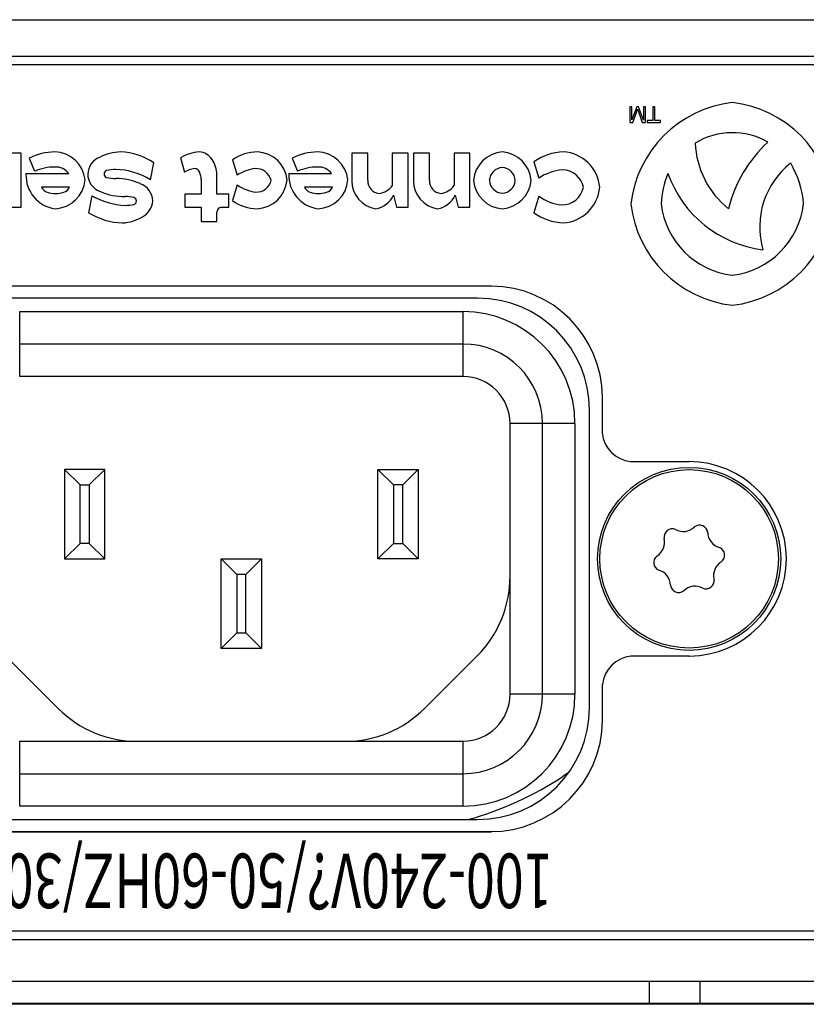
# Model space of a CAD drawing. Extents: x -900 to 900, y -1343 to 1332.
# Drawn here: x 27 to 62, y -185 to -140 of the extents above; entities that cross this region are included whole.
import ezdxf
from ezdxf.enums import TextEntityAlignment as Align

# ---------------------------------------------------------------- set-up
doc = ezdxf.new("R2010")
doc.units = 0
doc.header["$LTSCALE"] = 50.8
doc.layers.add('DATA', color=7, linetype='CONTINUOUS')
doc.styles.get("Standard").update_dxf_attribs({"font": 'txt', "bigfont": 'BIGFONT.SHX'})

msp = doc.modelspace()

# ---------------------------------------------------------------- linework, layer by layer
at = {"layer": 'DATA', "color": 7, "linetype": 'CONTINUOUS'}
for p, q in [((-387.871, -140.5), (87.871, -140.5)), ((-364.935, -142.129), (64.935, -142.129)), ((64.63, -142.51), (-260.641, -142.51)), ((53.847, -144.391), (53.753, -144.391)), ((53.753, -144.391), (53.753, -145.094)), ((54.062, -144.391), (53.847, -144.979)), ((53.847, -144.979), (53.847, -144.391)), ((53.885, -145.094), (54.062, -144.605)), ((54.15, -144.391), (54.062, -144.391)), ((54.101, -144.493), (54.136, -144.597)), ((54.136, -144.597), (54.311, -145.094)), ((54.364, -144.99), (54.15, -144.391)), ((54.458, -144.391), (54.364, -144.391)), ((54.364, -144.391), (54.364, -144.99)), ((54.458, -145.094), (54.458, -144.391)), ((54.878, -144.391), (54.78, -144.391)), ((54.78, -144.391), (54.78, -145.011)), ((54.878, -145.011), (54.878, -144.391)), ((53.753, -145.094), (53.885, -145.094)), ((54.311, -145.094), (54.458, -145.094)), ((54.78, -145.011), (54.535, -145.011)), ((54.535, -145.011), (54.535, -145.094)), ((54.535, -145.094), (55.121, -145.094)), ((55.121, -145.011), (54.878, -145.011)), ((55.121, -145.094), (55.121, -145.011)), ((26.576, -146.467), (25.864, -146.467)), ((26.576, -148.883), (26.576, -146.467)), ((42.047, -146.472), (41.336, -146.472)), ((41.336, -146.472), (41.336, -147.694)), ((42.047, -147.677), (42.047, -146.472)), ((43.859, -146.472), (43.147, -146.472)), ((43.147, -146.472), (43.147, -147.906)), ((43.859, -148.883), (43.859, -146.472)), ((44.804, -146.472), (44.093, -146.472)), ((44.093, -146.472), (44.093, -147.694)), ((44.804, -147.677), (44.804, -146.472)), ((46.615, -146.472), (45.904, -146.472)), ((45.904, -146.472), (45.904, -147.906)), ((46.615, -148.883), (46.615, -146.472)), ((26.929, -146.691), (27.172, -147.267)), ((32.349, -147.66), (32.495, -146.899)), ((33.693, -146.674), (33.861, -147.313)), ((36.01, -146.767), (36.22, -147.449)), ((38.669, -146.691), (38.911, -147.267)), ((49.467, -146.857), (49.684, -147.576)), ((28.698, -147.394), (26.784, -147.394)), ((40.437, -147.394), (38.523, -147.394)), ((34.612, -147.644), (34.612, -148.291)), ((35.316, -148.291), (35.316, -147.428)), ((28.73, -147.986), (27.481, -147.986)), ((36.22, -147.885), (36.01, -148.587)), ((40.469, -147.986), (39.22, -147.986)), ((29.726, -148.367), (29.584, -149.128)), ((34.612, -148.291), (33.875, -148.291)), ((33.875, -148.291), (33.875, -148.883)), ((35.839, -148.291), (35.316, -148.291)), ((35.839, -148.883), (35.839, -148.291)), ((43.2, -148.346), (43.335, -148.883)), ((45.957, -148.346), (46.092, -148.883)), ((49.691, -148.388), (49.467, -149.128)), ((26.053, -148.883), (26.576, -148.883)), ((33.875, -148.883), (34.608, -148.883)), ((34.608, -148.883), (34.608, -149.518)), ((35.316, -149.518), (35.316, -149.099)), ((35.497, -148.883), (35.839, -148.883)), ((43.335, -148.883), (43.859, -148.883)), ((46.092, -148.883), (46.615, -148.883)), ((34.608, -149.518), (35.316, -149.518)), ((47.58, -152.402), (25.227, -152.402)), ((46.954, -152.943), (25.854, -152.943)), ((26.504, -154.994), (26.504, -153.544)), ((26.504, -153.544), (46.304, -153.544)), ((46.304, -154.994), (46.304, -153.544)), ((26.504, -156.444), (26.504, -154.994)), ((46.304, -154.994), (26.504, -154.994)), ((46.304, -156.444), (46.304, -154.994)), ((46.304, -156.444), (26.504, -156.444)), ((52.533, -159.003), (52.533, -157.354)), ((51.954, -171.243), (51.954, -157.943)), ((49.854, -158.544), (48.404, -158.544)), ((48.404, -165.389), (48.404, -158.544)), ((51.304, -158.544), (49.854, -158.544)), ((49.854, -170.644), (49.854, -158.544)), ((51.304, -158.544), (51.304, -170.644)), ((28.504, -160.594), (28.504, -164.593)), ((29.197, -161.286), (28.504, -160.594)), ((30.304, -160.594), (28.504, -160.594)), ((29.611, -161.286), (30.304, -160.594)), ((30.304, -164.593), (30.304, -160.594)), ((42.504, -164.593), (42.504, -160.594)), ((43.197, -161.286), (42.504, -160.594)), ((42.504, -160.594), (44.304, -160.594)), ((43.611, -161.286), (44.304, -160.594)), ((44.304, -160.594), (44.304, -164.593)), ((53.785, -160.249), (56.404, -160.249)), ((53.803, -160.25), (56.404, -160.25)), ((29.197, -163.901), (29.197, -161.286)), ((29.197, -161.286), (29.611, -161.286)), ((29.611, -161.286), (29.611, -163.901)), ((43.197, -161.286), (43.197, -163.901)), ((43.611, -161.286), (43.197, -161.286)), ((43.611, -163.901), (43.611, -161.286)), ((28.504, -164.593), (29.197, -163.901)), ((29.611, -163.901), (29.197, -163.901)), ((30.304, -164.593), (29.611, -163.901)), ((42.504, -164.593), (43.197, -163.901)), ((43.197, -163.901), (43.611, -163.901)), ((44.304, -164.593), (43.611, -163.901)), ((28.504, -164.593), (30.304, -164.593)), ((36.197, -165.286), (35.504, -164.593)), ((35.504, -164.593), (37.304, -164.593)), ((35.504, -168.594), (35.504, -164.593)), ((37.304, -164.593), (36.611, -165.286)), ((37.304, -164.593), (37.304, -168.594)), ((44.304, -164.593), (42.504, -164.593)), ((36.611, -165.286), (36.197, -165.286)), ((36.197, -165.286), (36.197, -167.901)), ((36.611, -167.901), (36.611, -165.286)), ((48.404, -170.644), (48.404, -165.389)), ((36.197, -167.901), (35.504, -168.594)), ((36.197, -167.901), (36.611, -167.901)), ((37.304, -168.594), (36.611, -167.901)), ((28.222, -171.279), (25.868, -168.925)), ((37.304, -168.594), (35.504, -168.594)), ((46.939, -168.925), (44.585, -171.279)), ((56.375, -168.937), (53.802, -168.937)), ((56.404, -168.937), (53.803, -168.937)), ((52.533, -171.833), (52.533, -170.201)), ((49.854, -170.644), (48.404, -170.644)), ((51.304, -170.644), (49.854, -170.644)), ((26.504, -174.194), (26.504, -172.743)), ((26.504, -172.743), (31.758, -172.743)), ((31.758, -172.743), (41.05, -172.743)), ((41.05, -172.743), (46.304, -172.743)), ((46.304, -174.194), (46.304, -172.743)), ((26.504, -175.644), (26.504, -174.194)), ((26.504, -174.194), (46.304, -174.194)), ((46.304, -175.644), (46.304, -174.194)), ((51.031, -174.137), (50.783, -174.302)), ((46.304, -175.644), (26.504, -175.644)), ((25.854, -176.243), (46.954, -176.243)), ((25.227, -176.786), (47.58, -176.786)), ((25.275, -176.785), (47.533, -176.785)), ((2.095, -181.22), (64.63, -181.22)), ((-364.935, -181.601), (64.935, -181.601)), ((66.535, -183.48), (-366.535, -183.48)), ((54.632, -184.449), (54.632, -183.48)), ((56.877, -183.48), (56.877, -184.449)), ((87.871, -184.5), (-387.871, -184.5)), ((23.716, -184.449), (66.535, -184.449))]:
    msp.add_line(p, q, dxfattribs=at)
at = {"layer": 'DATA', "color": 7, "linetype": 'CONTINUOUS', "flags": 128}
msp.add_lwpolyline([(54.062, -144.605), (54.062, -144.604), (54.062, -144.603), (54.063, -144.603), (54.063, -144.602), (54.063, -144.601), (54.064, -144.6), (54.064, -144.599), (54.064, -144.598), (54.064, -144.597), (54.065, -144.596), (54.065, -144.596), (54.065, -144.595), (54.066, -144.594), (54.066, -144.593), (54.066, -144.592), (54.067, -144.591), (54.067, -144.59), (54.067, -144.589), (54.068, -144.589), (54.068, -144.588), (54.068, -144.587), (54.069, -144.586), (54.069, -144.585), (54.069, -144.584), (54.07, -144.583), (54.07, -144.582), (54.07, -144.582), (54.07, -144.581), (54.071, -144.58), (54.071, -144.579), (54.071, -144.578), (54.072, -144.577), (54.072, -144.576), (54.072, -144.575), (54.073, -144.575), (54.073, -144.574), (54.073, -144.573), (54.074, -144.572), (54.074, -144.571), (54.074, -144.57), (54.075, -144.569), (54.075, -144.568), (54.075, -144.567), (54.075, -144.567), (54.076, -144.566), (54.076, -144.565), (54.076, -144.564), (54.077, -144.563), (54.077, -144.562), (54.077, -144.561), (54.078, -144.56), (54.078, -144.56), (54.078, -144.559), (54.079, -144.558), (54.079, -144.557), (54.079, -144.556), (54.079, -144.555), (54.08, -144.554), (54.08, -144.553), (54.08, -144.553), (54.081, -144.552), (54.081, -144.551), (54.081, -144.55), (54.082, -144.549), (54.082, -144.548), (54.082, -144.547), (54.083, -144.546), (54.083, -144.546), (54.083, -144.545), (54.083, -144.544), (54.084, -144.543), (54.084, -144.542), (54.084, -144.541), (54.085, -144.54), (54.085, -144.539), (54.085, -144.538), (54.086, -144.538), (54.086, -144.537), (54.086, -144.536), (54.087, -144.535), (54.087, -144.534), (54.087, -144.533), (54.087, -144.532), (54.088, -144.531), (54.088, -144.531), (54.088, -144.53), (54.089, -144.529), (54.089, -144.528), (54.089, -144.527), (54.09, -144.526), (54.09, -144.525), (54.09, -144.524), (54.09, -144.524), (54.091, -144.523), (54.091, -144.522), (54.091, -144.521), (54.092, -144.52), (54.092, -144.519), (54.092, -144.518), (54.093, -144.517), (54.093, -144.516), (54.093, -144.516), (54.093, -144.515), (54.094, -144.514), (54.094, -144.513), (54.094, -144.512), (54.095, -144.511), (54.095, -144.51), (54.095, -144.509), (54.095, -144.509), (54.096, -144.508), (54.096, -144.507), (54.096, -144.506), (54.097, -144.505), (54.097, -144.504), (54.097, -144.503), (54.098, -144.502), (54.098, -144.501), (54.098, -144.501), (54.098, -144.5), (54.099, -144.499), (54.099, -144.498), (54.099, -144.497), (54.1, -144.496), (54.1, -144.495), (54.1, -144.494), (54.1, -144.494), (54.101, -144.493), (54.101, -144.493)], dxfattribs=at)
at = {"layer": 'DATA', "color": 7, "linetype": 'CONTINUOUS'}
for radius in [4.089, 3.987]:
    msp.add_circle((56.404, -164.593), radius, dxfattribs=at)
for centre, radius, start, end in [((58.93, -149.329), 5.162, 96.6366, 173.363), ((57.737, -149.329), 5.162, 6.6371, 83.3633), ((58.333, -148.723), 3.174, 60.0028, 121.4188), ((60.609, -145.867), 3.933, 182.1634, 231.5713), ((63.871, -150.313), 5.867, 132.3279, 166.5442), ((28.111, -149.013), 2.606, 90.8748, 116.9809), ((28.021, -147.82), 1.413, 7.0115, 87.9601), ((31.117, -148.78), 2.374, 92.4712, 116.3406), ((30.889, -149.266), 2.86, 55.8397, 87.48), ((34.64, -148.198), 1.793, 93.8755, 121.8744), ((34.486, -147.124), 0.717, 31.8121, 87.3749), ((37.137, -148.357), 1.949, 90.3139, 125.3584), ((37.064, -147.794), 1.388, 4.8442, 87.404), ((39.851, -149.013), 2.606, 90.8748, 116.9809), ((39.761, -147.82), 1.413, 7.0115, 87.9601), ((48.162, -147.802), 1.398, 94.1671, 175.4081), ((47.959, -147.802), 1.398, 4.5897, 85.8344), ((50.862, -148.798), 2.391, 91.8125, 125.7093), ((50.682, -148.139), 1.734, 4.903, 86.5346), ((30.377, -147.428), 0.836, 112.0232, 177.9624), ((34.025, -147.469), 1.291, 1.8364, 34.021), ((63.208, -149.77), 3.652, 128.4078, 196.0308), ((57.353, -149.046), 4.175, 4.3107, 30.7958), ((28.293, -147.451), 1.51, 177.8257, 261.9962), ((28.079, -149.439), 2.354, 90.2566, 112.6583), ((28.126, -147.764), 0.682, 32.9254, 94.8438), ((30.384, -147.382), 0.843, 181.0918, 250.9499), ((30.436, -147.398), 0.165, 108.6918, 251.3082), ((30.822, -149.119), 1.928, 90.5174, 103.1575), ((30.705, -150.292), 3.103, 58.0121, 88.1583), ((34.441, -148.26), 1.11, 96.4504, 121.5095), ((34.312, -147.399), 0.243, 18.2538, 89.0941), ((33.68, -147.676), 0.932, 1.9975, 22.2473), ((37.216, -148.938), 1.792, 96.158, 123.776), ((37.062, -147.852), 0.696, 14.532, 93.1141), ((40.032, -147.451), 1.51, 177.8257, 261.9962), ((39.818, -149.439), 2.354, 90.2566, 112.6583), ((39.865, -147.764), 0.682, 32.9254, 94.8438), ((48.098, -147.724), 0.619, 93.4966, 176.8836), ((48.023, -147.724), 0.619, 3.1207, 86.4934), ((50.976, -149.611), 2.411, 95.5983, 122.4133), ((50.741, -148.167), 0.955, 10.3725, 90.0212), ((59.341, -148.96), 4.196, 157.6863, 176.8777), ((60.315, -145.673), 5.142, 199.2337, 263.1112), ((28.034, -147.554), 1.393, 272.0106, 356.1509), ((30.78, -145.731), 1.866, 257.7291, 270.764), ((30.808, -150.225), 2.628, 65.8379, 90.0804), ((31.612, -148.615), 0.833, 1.0439, 70.931), ((37.086, -147.539), 0.664, 267.3983, 347.9409), ((37.04, -147.534), 1.414, 272.9438, 354.1989), ((39.773, -147.554), 1.393, 272.0106, 356.1509), ((42.592, -147.704), 1.256, 179.5612, 261.6997), ((42.621, -147.696), 0.574, 178.1771, 263.1495), ((45.348, -147.704), 1.256, 179.5612, 261.6997), ((45.378, -147.696), 0.574, 178.1771, 263.1495), ((48.165, -147.552), 1.402, 185.6319, 265.7463), ((48.095, -147.637), 0.617, 184.9368, 266.7977), ((48.026, -147.637), 0.617, 273.2047, 355.0622), ((47.943, -147.538), 1.417, 274.7661, 353.8564), ((27.861, -147.807), 0.42, 205.2841, 252.6897), ((28.123, -147.041), 1.23, 251.6324, 268.4349), ((28.048, -146.676), 1.594, 271.5002, 285.2787), ((28.381, -147.849), 0.375, 283.4186, 338.6168), ((31.142, -145.894), 2.507, 245.6725, 271.7206), ((37.266, -146.389), 1.825, 235.0489, 263.4057), ((39.6, -147.807), 0.42, 205.2841, 252.6897), ((39.862, -147.041), 1.23, 251.6324, 268.4349), ((39.787, -146.676), 1.594, 271.5002, 285.2787), ((40.12, -147.849), 0.375, 283.4186, 338.6168), ((42.47, -147.457), 0.813, 275.8663, 326.4606), ((45.226, -147.457), 0.813, 275.8663, 326.4606), ((50.739, -147.816), 0.958, 268.3888, 349.2309), ((50.671, -147.836), 1.745, 273.8068, 354.9208), ((31.386, -145.42), 3.382, 240.6096, 267.2541), ((31.172, -150.469), 2.069, 77.871, 88.7603), ((31.558, -148.599), 0.16, 287.7181, 72.2819), ((31.564, -148.539), 0.883, 298.4465, 356.0423), ((37.144, -146.977), 1.97, 234.8236, 269.0776), ((42.212, -147.867), 1.098, 280.3934, 334.1211), ((44.969, -147.867), 1.098, 280.3934, 334.1211), ((50.927, -146.658), 2.126, 234.4619, 264.2074), ((31.182, -146.543), 3.039, 238.2764, 268.4415), ((31.198, -146.983), 1.815, 270.8279, 283.0275), ((35.541, -149.104), 0.225, 101.1352, 178.7299), ((50.884, -147.125), 2.454, 234.7204, 267.7301), ((58.93, -148.135), 5.162, 186.6383, 263.3618), ((58.755, -148.311), 3.628, 186.6664, 263.3334), ((57.912, -148.311), 3.628, 276.667, 353.3329), ((57.737, -148.135), 5.162, 276.6381, 353.3618), ((30.998, -147.64), 1.944, 272.9953, 300.4837), ((47.533, -157.401), 5, 0.4256, 89.4521), ((46.954, -157.943), 5, 0, 90), ((46.304, -158.544), 5, 0, 90), ((46.304, -158.544), 3.55, 0, 90), ((46.304, -158.544), 2.1, 0, 90), ((53.952, -158.812), 1.446, 186.6539, 263.3765), ((56.404, -164.593), 4.343, 270.2741, 90), ((56.141, -162.641), 0.731, 241.6465, 313.7058), ((56.874, -163.449), 0.361, 6.1554, 129.1956), ((54.581, -163.845), 0.731, 301.6465, 13.7058), ((55.648, -163.614), 0.361, 66.1554, 189.1956), ((57.963, -163.389), 0.731, 181.6465, 253.7058), ((57.63, -164.428), 0.361, 306.1554, 69.1956), ((55.178, -164.759), 0.361, 126.1554, 249.1956), ((58.226, -165.342), 0.731, 121.6465, 193.7058), ((43.404, -165.389), 5, 315, 0), ((54.844, -165.798), 0.731, 1.6465, 73.7058), ((55.934, -165.738), 0.361, 186.1554, 309.1956), ((56.667, -166.546), 0.731, 61.6465, 133.7058), ((57.16, -165.573), 0.361, 246.1554, 9.1956), ((53.97, -170.374), 1.446, 96.6235, 173.3461), ((56.404, -164.593), 4.343, 270, 270.2741), ((46.304, -170.644), 3.55, 270, 0), ((46.304, -170.644), 5, 270, 0), ((46.304, -170.644), 2.1, 270, 0), ((31.758, -167.744), 5, 225, 270), ((41.05, -167.744), 5, 270, 315), ((46.954, -171.243), 5, 270, 0), ((47.533, -171.785), 5, 270, 359.5744), ((42.504, -161.794), 15, 285.5637, 303.5)]:
    msp.add_arc(centre, radius, start, end, dxfattribs=at)

# ---------------------------------------------------------------- texts
at = {"layer": 'DATA', "color": 7, "width": 0.7}
msp.add_text('100-240V?/50-60HZ/300W', height=2.43706, rotation=180, dxfattribs=at).set_placement((36.404, -178.982), align=Align.MIDDLE_CENTER)

doc.saveas('drawing.dxf')
